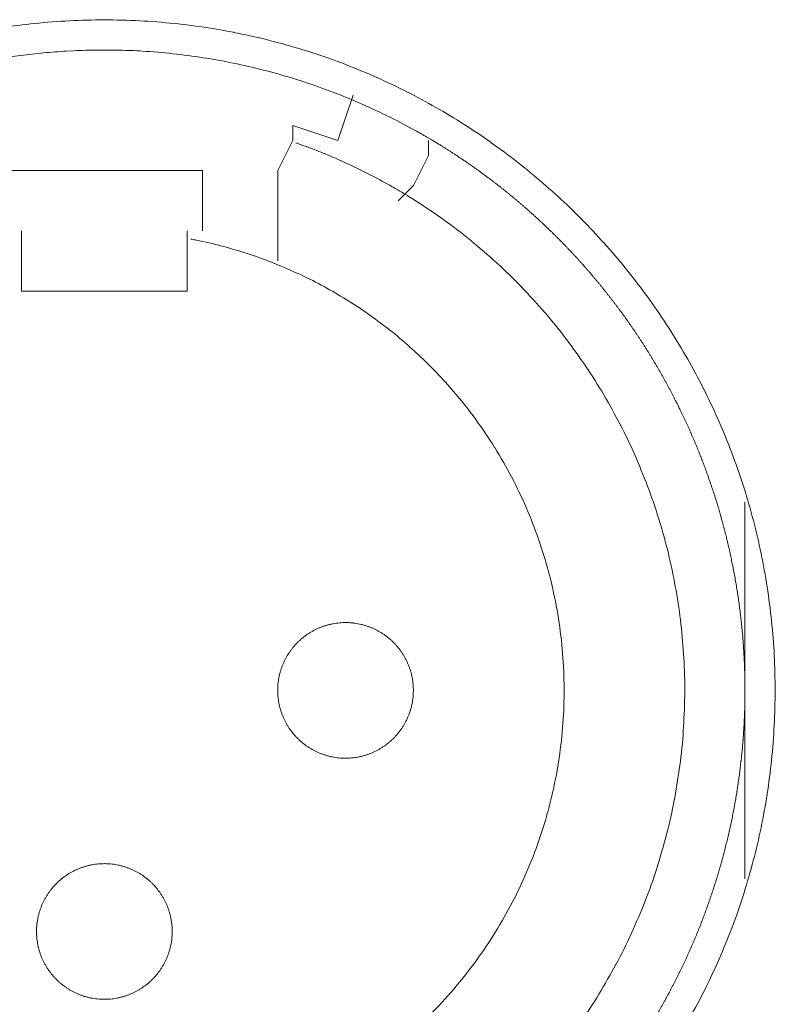
# Model space of a CAD drawing. Units: millimetres. Extents: x -560 to 1260, y -1157 to 1524.
# Drawn here: x 159 to 172, y -375 to -359 of the extents above; entities that cross this region are included whole.
import ezdxf

# ---------------------------------------------------------------- set-up
doc = ezdxf.new("R2010")
doc.units = ezdxf.units.MM
doc.header["$LTSCALE"] = 50.8
doc.layers.get('0').update_dxf_attribs({"lineweight": 0})
doc.layers.add('_U+30EC_U+30A4_U+30E4_U+30FC 1', color=7, linetype='Continuous', lineweight=0)

# ---------------------------------------------------------------- blocks, each defined once
blk = doc.blocks.new('グループ-6')
at = {"layer": '_U+30EC_U+30A4_U+30E4_U+30FC 1', "color": 0, "lineweight": 0}
for p, q in [((-151.514, -583.432), (-151.514, -583.686)), ((-151.514, -583.686), (-151.768, -584.194)), ((-149.228, -583.686), (-149.228, -583.94)), ((-149.228, -583.94), (-149.482, -584.448)), ((-151.768, -584.194), (-151.768, -585.718)), ((-149.482, -584.448), (-149.736, -584.702)), ((-156.086, -585.972), (-156.086, -585.21)), ((-153.292, -585.21), (-153.292, -585.972)), ((-156.086, -586.226), (-156.086, -585.972))]:
    blk.add_line(p, q, dxfattribs=at)
at = {"layer": '_U+30EC_U+30A4_U+30E4_U+30FC 1', "color": 0, "lineweight": 0, "flags": 128}
for points in [[(-144.861, -598.543, 0.01232), (-144.598, -598.055), (-144.598, -598.054, 0.012387), (-144.359, -597.551), (-144.358, -597.55, 0.01246), (-144.144, -597.035), (-144.118, -596.968, 0.018824), (-143.889, -596.304), (-143.869, -596.237, 0.012642), (-143.718, -595.688, 0.012708), (-143.595, -595.133), (-143.595, -595.131, 0.012768), (-143.5, -594.566), (-143.499, -594.563, 0.012816), (-143.432, -593.989), (-143.432, -593.987, 0.012853), (-143.395, -593.404), (-143.395, -593.402, 0.012839), (-143.387, -592.813), (-143.387, -592.81, 0.012857), (-143.409, -592.224), (-143.41, -592.221, 0.012836), (-143.462, -591.643), (-143.462, -591.64, 0.012793), (-143.543, -591.071), (-143.543, -591.068, 0.012739), (-143.652, -590.508), (-143.652, -590.506, 0.012675), (-143.789, -589.956), (-143.789, -589.954, 0.012605), (-143.952, -589.414), (-143.953, -589.413, 0.012532), (-144.142, -588.885), (-144.142, -588.884, 0.012459), (-144.356, -588.368), (-144.357, -588.367, 0.012387), (-144.596, -587.864), (-144.596, -587.864, 0.01232), (-144.858, -587.375), (-144.859, -587.374, 0.01226), (-145.144, -586.9), (-145.145, -586.9, 0.012208), (-145.452, -586.441), (-145.453, -586.441, 0.012167), (-145.782, -585.998, 0.01213), (-146.132, -585.572, 0.012115), (-146.502, -585.164, 0.012111), (-146.892, -584.774, 0.01212), (-147.3, -584.404, 0.012141), (-147.726, -584.053, 0.012167), (-148.168, -583.724), (-148.169, -583.723, 0.012208), (-148.627, -583.415), (-148.628, -583.415, 0.01226), (-149.102, -583.129), (-149.102, -583.129, 0.01232), (-149.591, -582.866), (-149.592, -582.866, 0.012387), (-150.094, -582.627), (-150.095, -582.627, 0.01246), (-150.611, -582.412), (-150.678, -582.386, 0.018824), (-151.342, -582.158), (-151.409, -582.138, 0.012642), (-151.957, -581.987, 0.012708), (-152.513, -581.864), (-152.515, -581.863, 0.012768), (-153.08, -581.768), (-153.082, -581.768, 0.012816), (-153.656, -581.701), (-153.659, -581.701, 0.012853), (-154.241, -581.663), (-154.244, -581.663, 0.012839), (-154.833, -581.655), (-154.836, -581.655, 0.012857), (-155.422, -581.678), (-155.425, -581.678, 0.012836), (-156.003, -581.73), (-156.005, -581.73, 0.012793), (-156.575, -581.811)], [(-149.124, -583.707, 0.001532), (-149.181, -583.673), (-149.253, -583.631, 0.009189), (-149.454, -583.516), (-149.556, -583.461, 0.012214), (-149.968, -583.249), (-149.997, -583.235, 0.012166), (-150.474, -583.019), (-150.475, -583.018, 0.012116), (-150.96, -582.826), (-150.961, -582.826, 0.012068), (-151.452, -582.659), (-151.453, -582.658, 0.012022), (-151.95, -582.515), (-151.951, -582.515, 0.01198), (-152.453, -582.396), (-152.454, -582.396, 0.011945), (-152.96, -582.301), (-152.96, -582.301, 0.011916), (-153.47, -582.231, 0.01189), (-153.982, -582.185), (-154.046, -582.181, 0.011882), (-154.431, -582.165, 0.00594), (-154.816, -582.163, 0.011881), (-155.201, -582.174), (-155.33, -582.181, 0.011891), (-155.714, -582.211, 0.005953), (-156.097, -582.254), (-156.097, -582.254, 0.011922), (-156.479, -582.311)], [(-149.648, -584.578), (-149.656, -584.573, 0.005434), (-149.834, -584.469), (-149.837, -584.467, 0.005108), (-150.011, -584.37, 0.005107), (-150.188, -584.276, 0.005107), (-150.366, -584.186, 0.005107), (-150.546, -584.099, 0.005108), (-150.728, -584.016, 0.005109), (-150.911, -583.937, 0.005111), (-151.096, -583.862), (-151.099, -583.861, 0.005113), (-151.28, -583.792), (-151.283, -583.791, 0.004796), (-151.459, -583.727), (-151.465, -583.725)], [(-146.671, -598.557, 0.019692), (-146.355, -598.077), (-146.355, -598.076, 0.009911), (-146.068, -597.576), (-146.067, -597.574, 0.019916), (-145.808, -597.053), (-145.807, -597.052, 0.010027), (-145.579, -596.515), (-145.578, -596.512, 0.020117), (-145.38, -595.956), (-145.38, -595.954, 0.010082), (-145.215, -595.383), (-145.215, -595.381, 0.020151), (-145.085, -594.804), (-145.084, -594.8, 0.010039), (-144.991, -594.222), (-144.991, -594.221, 0.019955), (-144.933, -593.641), (-144.933, -593.639, 0.00993), (-144.909, -593.062), (-144.909, -593.061, 0.019727), (-144.92, -592.485), (-144.92, -592.484, 0.009818), (-144.965, -591.912), (-144.965, -591.912, 0.019522), (-145.043, -591.346), (-145.043, -591.345, 0.009725), (-145.153, -590.786, 0.019385), (-145.296, -590.234), (-145.351, -590.052, 0.019332), (-145.535, -589.515, 0.009668), (-145.751, -588.988, 0.019344), (-145.997, -588.475, 0.009694), (-146.272, -587.977), (-146.272, -587.977, 0.019443), (-146.577, -587.495), (-146.577, -587.494, 0.009767), (-146.909, -587.03), (-146.91, -587.029, 0.019621), (-147.271, -586.583), (-147.271, -586.583, 0.009872), (-147.659, -586.158), (-147.66, -586.156, 0.019841), (-148.075, -585.753), (-148.076, -585.752, 0.009988), (-148.516, -585.372), (-148.518, -585.37, 0.020062), (-148.984, -585.014), (-149.065, -584.957, 0.015118), (-149.562, -584.63, 0.002519), (-149.647, -584.578, 0.002519)], [(-149.191, -598.416, 0.018306), (-148.806, -597.998), (-148.806, -597.998, 0.018251), (-148.454, -597.555, 0.018233), (-148.134, -597.086, 0.018251), (-147.85, -596.596), (-147.85, -596.596, 0.018306), (-147.601, -596.086), (-147.601, -596.085, 0.018392), (-147.391, -595.557), (-147.39, -595.556, 0.018505), (-147.219, -595.012), (-147.218, -595.01, 0.018636), (-147.087, -594.452), (-147.086, -594.45, 0.018772), (-146.997, -593.88), (-146.996, -593.878, 0.01891), (-146.949, -593.298), (-146.949, -593.295, 0.019006), (-146.946, -592.707), (-146.946, -592.704, 0.01905), (-146.988, -592.113), (-146.988, -592.11, 0.018994), (-147.074, -591.53), (-147.075, -591.527, 0.018874), (-147.203, -590.961), (-147.203, -590.959, 0.018739), (-147.373, -590.408), (-147.373, -590.406, 0.018601), (-147.582, -589.873), (-147.582, -589.872, 0.018475), (-147.828, -589.358), (-147.829, -589.357, 0.018367), (-148.111, -588.864), (-148.112, -588.863, 0.01829), (-148.429, -588.393), (-148.471, -588.336, 0.018241), (-148.734, -588.002, 0.009119), (-149.014, -587.683, 0.018243), (-149.312, -587.379, 0.009139), (-149.626, -587.093), (-149.627, -587.092, 0.018322), (-149.956, -586.823), (-149.957, -586.823, 0.009198), (-150.301, -586.571), (-150.302, -586.571, 0.018471), (-150.661, -586.338), (-150.662, -586.338, 0.009287), (-151.034, -586.125), (-151.035, -586.125, 0.018663), (-151.421, -585.932), (-151.422, -585.932, 0.009392), (-151.819, -585.76), (-151.821, -585.76, 0.018865), (-152.231, -585.61), (-152.232, -585.609, 0.009492), (-152.652, -585.482), (-152.654, -585.482, 0.019031), (-153.085, -585.378), (-153.158, -585.363, 0.002376), (-153.232, -585.349, 0.002376)], [(-151.768, -592.957), (-151.768, -592.974, 0.02079), (-151.764, -593.049), (-151.763, -593.06, 0.011801), (-151.757, -593.113), (-151.757, -593.113, 0.01175), (-151.749, -593.166), (-151.749, -593.166, 0.011701), (-151.738, -593.218), (-151.738, -593.218, 0.011646), (-151.725, -593.269), (-151.725, -593.269, 0.011586), (-151.709, -593.32), (-151.709, -593.32, 0.011524), (-151.692, -593.369), (-151.692, -593.369, 0.011462), (-151.672, -593.417), (-151.672, -593.417, 0.011401), (-151.65, -593.464), (-151.65, -593.464, 0.011344), (-151.626, -593.51), (-151.626, -593.51, 0.011291), (-151.6, -593.554), (-151.6, -593.554, 0.011245), (-151.572, -593.597), (-151.572, -593.598, 0.011206), (-151.542, -593.639), (-151.542, -593.639, 0.011175), (-151.511, -593.68, 0.011151), (-151.477, -593.719, 0.01114), (-151.442, -593.756, 0.01114), (-151.406, -593.792, 0.011149), (-151.367, -593.826, 0.011168), (-151.328, -593.859, 0.011189), (-151.287, -593.889), (-151.287, -593.889, 0.011224), (-151.244, -593.918), (-151.244, -593.918, 0.011267), (-151.2, -593.945), (-151.2, -593.945, 0.011316), (-151.155, -593.97), (-151.155, -593.97, 0.011371), (-151.109, -593.993), (-151.109, -593.993, 0.01143), (-151.061, -594.014), (-151.061, -594.014, 0.011492), (-151.012, -594.033), (-151.012, -594.033, 0.011555), (-150.963, -594.049), (-150.959, -594.051, 0.014528), (-150.902, -594.066), (-150.899, -594.067, 0.011687), (-150.847, -594.079, 0.011738), (-150.795, -594.088), (-150.795, -594.088, 0.011779), (-150.741, -594.094), (-150.741, -594.094, 0.011816), (-150.687, -594.099), (-150.687, -594.099, 0.011814), (-150.632, -594.1), (-150.632, -594.1, 0.011825), (-150.577, -594.099), (-150.577, -594.099, 0.011818), (-150.523, -594.096), (-150.523, -594.096, 0.011789), (-150.469, -594.09), (-150.469, -594.09, 0.011749), (-150.416, -594.081), (-150.416, -594.081, 0.0117), (-150.364, -594.07), (-150.364, -594.07, 0.011645), (-150.313, -594.057), (-150.313, -594.057, 0.011585), (-150.263, -594.042), (-150.263, -594.042, 0.011523), (-150.214, -594.024), (-150.213, -594.024, 0.011461), (-150.165, -594.004), (-150.165, -594.004, 0.0114), (-150.118, -593.982), (-150.118, -593.982, 0.011343), (-150.073, -593.958), (-150.073, -593.958, 0.01129), (-150.028, -593.932), (-150.028, -593.932, 0.011244), (-149.985, -593.904), (-149.985, -593.904, 0.011205), (-149.943, -593.874), (-149.943, -593.874, 0.011175), (-149.902, -593.843, 0.01115), (-149.863, -593.81, 0.011139), (-149.826, -593.775, 0.011139), (-149.79, -593.738, 0.011148), (-149.756, -593.7, 0.011167), (-149.724, -593.66, 0.011189), (-149.693, -593.619), (-149.693, -593.619, 0.011224), (-149.664, -593.576), (-149.664, -593.576, 0.011266), (-149.637, -593.532), (-149.637, -593.532, 0.011316), (-149.612, -593.487), (-149.612, -593.487, 0.011371), (-149.589, -593.441), (-149.589, -593.441, 0.01143), (-149.568, -593.393), (-149.568, -593.393, 0.011492), (-149.549, -593.345), (-149.549, -593.345, 0.011555), (-149.533, -593.295), (-149.532, -593.292, 0.014528), (-149.516, -593.235), (-149.515, -593.232, 0.011687), (-149.504, -593.18, 0.011738), (-149.495, -593.127), (-149.495, -593.127, 0.011779), (-149.488, -593.074), (-149.488, -593.073, 0.011817), (-149.484, -593.019), (-149.484, -593.019, 0.011814), (-149.482, -592.964), (-149.482, -592.964, 0.011825), (-149.483, -592.909), (-149.483, -592.909, 0.011818), (-149.487, -592.855), (-149.487, -592.855, 0.011789), (-149.493, -592.801), (-149.493, -592.801, 0.011749), (-149.501, -592.748), (-149.501, -592.748, 0.0117), (-149.512, -592.696), (-149.512, -592.696, 0.011645), (-149.525, -592.645), (-149.525, -592.645, 0.011585), (-149.541, -592.595), (-149.541, -592.595, 0.011523), (-149.558, -592.546), (-149.558, -592.546, 0.011461), (-149.578, -592.498), (-149.578, -592.498, 0.0114), (-149.6, -592.451), (-149.6, -592.451, 0.011343), (-149.624, -592.405), (-149.624, -592.405, 0.011291), (-149.65, -592.36), (-149.65, -592.36, 0.011244), (-149.678, -592.317), (-149.678, -592.317, 0.011206), (-149.708, -592.275), (-149.708, -592.275, 0.011175), (-149.739, -592.235, 0.01115), (-149.773, -592.196, 0.01114), (-149.808, -592.158, 0.011139), (-149.844, -592.122, 0.011149), (-149.882, -592.088, 0.011168), (-149.922, -592.056, 0.01119), (-149.963, -592.025), (-149.963, -592.025, 0.011225), (-150.006, -591.996), (-150.006, -591.996, 0.011267), (-150.05, -591.969), (-150.05, -591.969, 0.011317), (-150.095, -591.944), (-150.095, -591.944, 0.011372), (-150.141, -591.921), (-150.141, -591.921, 0.011431), (-150.189, -591.9), (-150.189, -591.9, 0.011493), (-150.237, -591.882), (-150.238, -591.882, 0.011555), (-150.287, -591.865), (-150.287, -591.865, 0.011617), (-150.338, -591.851), (-150.338, -591.851, 0.011674), (-150.389, -591.839), (-150.39, -591.838, 0.011727), (-150.442, -591.829), (-150.442, -591.829, 0.011771), (-150.495, -591.822), (-150.495, -591.821, 0.011815), (-150.549, -591.817), (-150.553, -591.816, 0.014762), (-150.614, -591.814), (-150.618, -591.814, 0.011811), (-150.673, -591.815), (-150.673, -591.815, 0.011819), (-150.727, -591.819), (-150.727, -591.819, 0.011789), (-150.781, -591.825), (-150.781, -591.825, 0.011749), (-150.834, -591.833), (-150.834, -591.833, 0.011701), (-150.886, -591.844), (-150.886, -591.844, 0.011645), (-150.937, -591.857), (-150.937, -591.857, 0.011586), (-150.987, -591.873), (-150.987, -591.873, 0.011524), (-151.036, -591.89), (-151.036, -591.891, 0.011461), (-151.085, -591.91), (-151.085, -591.91, 0.011401), (-151.132, -591.932), (-151.132, -591.932, 0.011344), (-151.177, -591.956), (-151.177, -591.956, 0.011291), (-151.222, -591.982), (-151.222, -591.982, 0.011245), (-151.265, -592.01), (-151.265, -592.01, 0.011206), (-151.307, -592.04), (-151.307, -592.04, 0.011175), (-151.347, -592.071, 0.01115), (-151.386, -592.105, 0.01114), (-151.424, -592.14, 0.01114), (-151.46, -592.176, 0.011149), (-151.494, -592.215, 0.011168), (-151.526, -592.254, 0.01119), (-151.557, -592.295), (-151.557, -592.295, 0.011224), (-151.586, -592.338), (-151.586, -592.338, 0.011267), (-151.613, -592.382), (-151.613, -592.382, 0.011317), (-151.638, -592.427), (-151.638, -592.427, 0.011372), (-151.661, -592.473), (-151.661, -592.474, 0.011431), (-151.682, -592.521), (-151.682, -592.521, 0.011492), (-151.701, -592.57), (-151.701, -592.57, 0.011555), (-151.717, -592.619), (-151.717, -592.619, 0.011616), (-151.732, -592.67), (-151.732, -592.67, 0.011674), (-151.744, -592.722), (-151.744, -592.722, 0.011726), (-151.753, -592.774), (-151.753, -592.774, 0.011771), (-151.761, -592.827), (-151.761, -592.828, 0.01181), (-151.766, -592.881), (-151.766, -592.885, 0.014781), (-151.768, -592.946), (-151.768, -592.95), (-151.768, -592.957)], [(-155.832, -597.021), (-155.832, -597.038, 0.02079), (-155.828, -597.113), (-155.827, -597.124, 0.011801), (-155.821, -597.177), (-155.821, -597.177, 0.01175), (-155.813, -597.23), (-155.813, -597.23, 0.011701), (-155.802, -597.282), (-155.802, -597.282, 0.011646), (-155.789, -597.333), (-155.789, -597.333, 0.011586), (-155.773, -597.384), (-155.773, -597.384, 0.011524), (-155.756, -597.433), (-155.756, -597.433, 0.011462), (-155.736, -597.481), (-155.736, -597.481, 0.011401), (-155.714, -597.528), (-155.714, -597.528, 0.011344), (-155.69, -597.574), (-155.69, -597.574, 0.011291), (-155.664, -597.618), (-155.664, -597.618, 0.011245), (-155.636, -597.661), (-155.636, -597.662, 0.011206), (-155.606, -597.703), (-155.606, -597.703, 0.011175), (-155.575, -597.744, 0.011151), (-155.541, -597.783, 0.01114), (-155.506, -597.82, 0.01114), (-155.47, -597.856, 0.011149), (-155.431, -597.89, 0.011168), (-155.392, -597.923, 0.011189), (-155.351, -597.953), (-155.351, -597.953, 0.011224), (-155.308, -597.982), (-155.308, -597.982, 0.011267), (-155.264, -598.009), (-155.264, -598.009, 0.011316), (-155.219, -598.034), (-155.219, -598.034, 0.011371), (-155.173, -598.057), (-155.173, -598.057, 0.01143), (-155.125, -598.078), (-155.125, -598.078, 0.011492), (-155.076, -598.097), (-155.076, -598.097, 0.011555), (-155.027, -598.114), (-155.023, -598.115, 0.014528), (-154.966, -598.13), (-154.963, -598.131, 0.011687), (-154.911, -598.143, 0.011738), (-154.859, -598.152), (-154.859, -598.152, 0.011779), (-154.805, -598.158), (-154.805, -598.158, 0.011816), (-154.751, -598.163), (-154.751, -598.163, 0.011814), (-154.696, -598.164), (-154.696, -598.164, 0.011825), (-154.641, -598.163), (-154.641, -598.163, 0.011818), (-154.587, -598.16), (-154.586, -598.16, 0.011789), (-154.533, -598.154), (-154.533, -598.154, 0.011749), (-154.48, -598.145), (-154.48, -598.145, 0.0117), (-154.428, -598.134), (-154.428, -598.134, 0.011645), (-154.377, -598.121), (-154.377, -598.121, 0.011585), (-154.327, -598.106), (-154.327, -598.106, 0.011523), (-154.277, -598.088), (-154.277, -598.088, 0.011461), (-154.229, -598.068), (-154.229, -598.068, 0.0114), (-154.182, -598.046), (-154.182, -598.046, 0.011343), (-154.137, -598.022), (-154.137, -598.022, 0.01129), (-154.092, -597.996), (-154.092, -597.996, 0.011244), (-154.049, -597.968), (-154.049, -597.968, 0.011205), (-154.007, -597.938), (-154.007, -597.938, 0.011175), (-153.966, -597.907, 0.01115), (-153.927, -597.874, 0.011139), (-153.89, -597.839, 0.011139), (-153.854, -597.802, 0.011148), (-153.82, -597.764, 0.011167), (-153.788, -597.724, 0.011189), (-153.757, -597.683), (-153.757, -597.683, 0.011224), (-153.728, -597.64), (-153.728, -597.64, 0.011266), (-153.701, -597.596), (-153.701, -597.596, 0.011316), (-153.676, -597.551), (-153.676, -597.551, 0.011371), (-153.653, -597.505), (-153.653, -597.505, 0.01143), (-153.632, -597.457), (-153.632, -597.457, 0.011492), (-153.613, -597.409), (-153.613, -597.409, 0.011555), (-153.597, -597.359), (-153.596, -597.356, 0.014528), (-153.58, -597.299), (-153.579, -597.296, 0.011687), (-153.568, -597.244, 0.011738), (-153.558, -597.191), (-153.558, -597.191, 0.011779), (-153.552, -597.138), (-153.552, -597.137, 0.011817), (-153.548, -597.083), (-153.548, -597.083, 0.011814), (-153.546, -597.028), (-153.546, -597.028, 0.011825), (-153.547, -596.973), (-153.547, -596.973, 0.011818), (-153.55, -596.919), (-153.55, -596.919, 0.011789), (-153.557, -596.865), (-153.557, -596.865, 0.011749), (-153.565, -596.812), (-153.565, -596.812, 0.0117), (-153.576, -596.76), (-153.576, -596.76, 0.011645), (-153.589, -596.709), (-153.589, -596.709, 0.011585), (-153.605, -596.659), (-153.605, -596.659, 0.011523), (-153.622, -596.61), (-153.622, -596.61, 0.011461), (-153.642, -596.562), (-153.642, -596.562, 0.0114), (-153.664, -596.515), (-153.664, -596.515, 0.011343), (-153.688, -596.469), (-153.688, -596.469, 0.011291), (-153.714, -596.424), (-153.714, -596.424, 0.011244), (-153.742, -596.381), (-153.742, -596.381, 0.011206), (-153.772, -596.339), (-153.772, -596.339, 0.011175), (-153.803, -596.299, 0.01115), (-153.837, -596.26, 0.01114), (-153.872, -596.222, 0.011139), (-153.908, -596.186, 0.011149), (-153.946, -596.152, 0.011168), (-153.986, -596.12, 0.01119), (-154.027, -596.089), (-154.027, -596.089, 0.011225), (-154.07, -596.06), (-154.07, -596.06, 0.011267), (-154.114, -596.033), (-154.114, -596.033, 0.011317), (-154.159, -596.008), (-154.159, -596.008, 0.011372), (-154.205, -595.985), (-154.205, -595.985, 0.011431), (-154.253, -595.964), (-154.253, -595.964, 0.011493), (-154.301, -595.946), (-154.302, -595.946, 0.011555), (-154.351, -595.929), (-154.351, -595.929, 0.011617), (-154.402, -595.915), (-154.402, -595.915, 0.011674), (-154.453, -595.903), (-154.454, -595.902, 0.011727), (-154.506, -595.893), (-154.506, -595.893, 0.011771), (-154.559, -595.886), (-154.559, -595.885, 0.011815), (-154.613, -595.881), (-154.617, -595.88, 0.014762), (-154.678, -595.878), (-154.682, -595.878, 0.011811), (-154.737, -595.879), (-154.737, -595.879, 0.011819), (-154.791, -595.883), (-154.791, -595.883, 0.011789), (-154.845, -595.889), (-154.845, -595.889, 0.011749), (-154.898, -595.897), (-154.898, -595.897, 0.011701), (-154.95, -595.908), (-154.95, -595.908, 0.011645), (-155.001, -595.921), (-155.001, -595.921, 0.011586), (-155.051, -595.937), (-155.051, -595.937, 0.011524), (-155.1, -595.954), (-155.1, -595.955, 0.011461), (-155.148, -595.974), (-155.149, -595.974, 0.011401), (-155.195, -595.996), (-155.196, -595.996, 0.011344), (-155.241, -596.02), (-155.241, -596.02, 0.011291), (-155.286, -596.046), (-155.286, -596.046, 0.011245), (-155.329, -596.074), (-155.329, -596.074, 0.011206), (-155.371, -596.104), (-155.371, -596.104, 0.011175), (-155.411, -596.135, 0.01115), (-155.45, -596.169, 0.01114), (-155.488, -596.204, 0.01114), (-155.524, -596.24, 0.011149), (-155.558, -596.279, 0.011168), (-155.59, -596.318, 0.01119), (-155.621, -596.359), (-155.621, -596.359, 0.011224), (-155.65, -596.402), (-155.65, -596.402, 0.011267), (-155.677, -596.446), (-155.677, -596.446, 0.011317), (-155.702, -596.491), (-155.702, -596.491, 0.011372), (-155.725, -596.537), (-155.725, -596.538, 0.011431), (-155.746, -596.585), (-155.746, -596.585, 0.011492), (-155.765, -596.634), (-155.765, -596.634, 0.011555), (-155.781, -596.683), (-155.781, -596.683, 0.011616), (-155.796, -596.734), (-155.796, -596.734, 0.011674), (-155.808, -596.786), (-155.808, -596.786, 0.011726), (-155.817, -596.838), (-155.817, -596.838, 0.011771), (-155.825, -596.891), (-155.825, -596.892, 0.01181), (-155.829, -596.945), (-155.83, -596.949, 0.014781), (-155.832, -597.01), (-155.832, -597.014), (-155.832, -597.021)]]:
    blk.add_lwpolyline(points, format="xyb", dxfattribs=at)
for points in [[(-150.498, -582.924), (-150.752, -583.686), (-151.514, -583.432)], [(-153.038, -585.21), (-153.038, -584.702), (-153.038, -584.194), (-156.34, -584.194)], [(-153.292, -585.972), (-153.292, -586.226), (-156.086, -586.226)], [(-143.894, -589.782), (-143.894, -592.83), (-143.894, -596.132)]]:
    blk.add_lwpolyline(points, dxfattribs=at)
at = {"layer": '_U+30EC_U+30A4_U+30E4_U+30FC 1', "color": 0, "lineweight": 0}
blk.add_rational_spline([(-146.23, -599.664), (-146.211, -599.64), (-146.147, -599.558), (-146.083, -599.476), (-146.021, -599.392), (-145.991, -599.35), (-145.96, -599.308), (-145.837, -599.14), (-145.722, -598.967), (-145.714, -598.955), (-145.705, -598.943), (-145.574, -598.746), (-145.452, -598.544), (-145.452, -598.544), (-145.452, -598.544), (-145.33, -598.342), (-145.217, -598.136), (-145.217, -598.135), (-145.217, -598.135), (-145.104, -597.929), (-145.001, -597.719), (-145.001, -597.718), (-145, -597.718), (-144.897, -597.508), (-144.803, -597.293), (-144.803, -597.293), (-144.803, -597.293), (-144.709, -597.079), (-144.624, -596.861), (-144.624, -596.86), (-144.624, -596.86), (-144.54, -596.642), (-144.465, -596.421), (-144.39, -596.2), (-144.325, -595.975), (-144.259, -595.751), (-144.204, -595.524), (-144.148, -595.297), (-144.102, -595.068), (-144.057, -594.839), (-144.021, -594.608), (-143.985, -594.377), (-143.96, -594.145), (-143.959, -594.145), (-143.959, -594.145), (-143.934, -593.912), (-143.918, -593.678), (-143.918, -593.678), (-143.918, -593.678), (-143.902, -593.444), (-143.897, -593.21), (-143.897, -593.21), (-143.897, -593.209), (-143.891, -592.975), (-143.896, -592.74), (-143.896, -592.739), (-143.896, -592.739), (-143.901, -592.504), (-143.916, -592.269), (-143.916, -592.268), (-143.916, -592.268), (-143.931, -592.032), (-143.956, -591.797), (-143.957, -591.797), (-143.957, -591.796), (-143.982, -591.561), (-144.018, -591.326), (-144.018, -591.326), (-144.018, -591.325), (-144.054, -591.09), (-144.1, -590.856), (-144.101, -590.856), (-144.101, -590.855), (-144.147, -590.623), (-144.203, -590.392), (-144.203, -590.392), (-144.203, -590.391), (-144.26, -590.161), (-144.326, -589.934), (-144.326, -589.934), (-144.326, -589.934), (-144.392, -589.707), (-144.468, -589.484), (-144.468, -589.484), (-144.468, -589.484), (-144.544, -589.261), (-144.629, -589.042), (-144.629, -589.042), (-144.629, -589.042), (-144.714, -588.823), (-144.809, -588.608), (-144.809, -588.608), (-144.809, -588.608), (-144.903, -588.394), (-145.007, -588.184), (-145.007, -588.184), (-145.007, -588.184), (-145.11, -587.974), (-145.223, -587.769), (-145.335, -587.564), (-145.456, -587.364), (-145.577, -587.164), (-145.707, -586.97), (-145.836, -586.775), (-145.974, -586.587), (-146.112, -586.398), (-146.258, -586.216), (-146.404, -586.033), (-146.558, -585.857), (-146.711, -585.681), (-146.873, -585.512), (-146.873, -585.511), (-146.873, -585.511), (-147.034, -585.342), (-147.203, -585.179), (-147.203, -585.179), (-147.204, -585.179), (-147.373, -585.016), (-147.549, -584.861), (-147.549, -584.861), (-147.549, -584.861), (-147.725, -584.705), (-147.908, -584.557), (-147.909, -584.557), (-147.909, -584.557), (-148.092, -584.409), (-148.282, -584.269), (-148.283, -584.269), (-148.283, -584.268), (-148.473, -584.128), (-148.67, -583.996), (-148.67, -583.996), (-148.671, -583.996), (-148.868, -583.863), (-149.071, -583.739), (-149.071, -583.739), (-149.071, -583.739), (-149.097, -583.724), (-149.122, -583.708)], [1, 1, 1, 0.999863369817, 1, 1, 1, 0.999758439441, 1, 1, 1, 0.99975997013, 1, 1, 1, 0.999761420171, 1, 1, 1, 0.999762745449, 1, 1, 1, 0.999763903963, 1, 1, 1, 0.999764862942, 1, 1, 1, 0.999765596322, 1, 0.999766225427, 1, 0.999766353803, 1, 0.999766219345, 1, 0.999765821371, 1, 0.999765438313, 1, 1, 1, 0.999764647577, 1, 1, 1, 0.999763637176, 1, 1, 1, 0.999762434509, 1, 1, 1, 0.999761075433, 1, 1, 1, 0.999759595057, 1, 1, 1, 0.999758066113, 1, 1, 1, 0.999756700297, 1, 1, 1, 0.99975768143, 1, 1, 1, 0.999759216146, 1, 1, 1, 0.999760716399, 1, 1, 1, 0.999762110744, 1, 1, 1, 0.999763357747, 1, 1, 1, 0.999764417961, 1, 1, 1, 0.999765272851, 1, 0.999766056653, 1, 0.999766334591, 1, 0.999766325149, 1, 0.999766058867, 1, 0.999765528925, 1, 0.999765073966, 1, 1, 1, 0.999764168582, 1, 1, 1, 0.999763056392, 1, 1, 1, 0.999761768485, 1, 1, 1, 0.999760342623, 1, 1, 1, 0.999758823777, 1, 1, 1, 0.999757328701, 1, 1, 1, 1, 1], degree=2, knots=[0, 0, 0, 1, 1, 2, 2, 3, 3, 4, 4, 5, 5, 6, 6, 7, 7, 8, 8, 9, 9, 10, 10, 11, 11, 12, 12, 13, 13, 14, 14, 15, 15, 16, 16, 17, 17, 18, 18, 19, 19, 20, 20, 21, 21, 22, 22, 23, 23, 24, 24, 25, 25, 26, 26, 27, 27, 28, 28, 29, 29, 30, 30, 31, 31, 32, 32, 33, 33, 34, 34, 35, 35, 36, 36, 37, 37, 38, 38, 39, 39, 40, 40, 41, 41, 42, 42, 43, 43, 44, 44, 45, 45, 46, 46, 47, 47, 48, 48, 49, 49, 50, 50, 51, 51, 52, 52, 53, 53, 54, 54, 55, 55, 56, 56, 57, 57, 58, 58, 59, 59, 60, 60, 61, 61, 62, 62, 63, 63, 64, 64, 65, 65, 66, 66, 67, 67, 68, 68, 69, 69, 69], dxfattribs=at)

msp = doc.modelspace()

# ---------------------------------------------------------------- block references
at = {"color": 0}
msp.add_blockref('グループ-6', (314.992, 222.758), dxfattribs=at)

doc.saveas('drawing.dxf')
